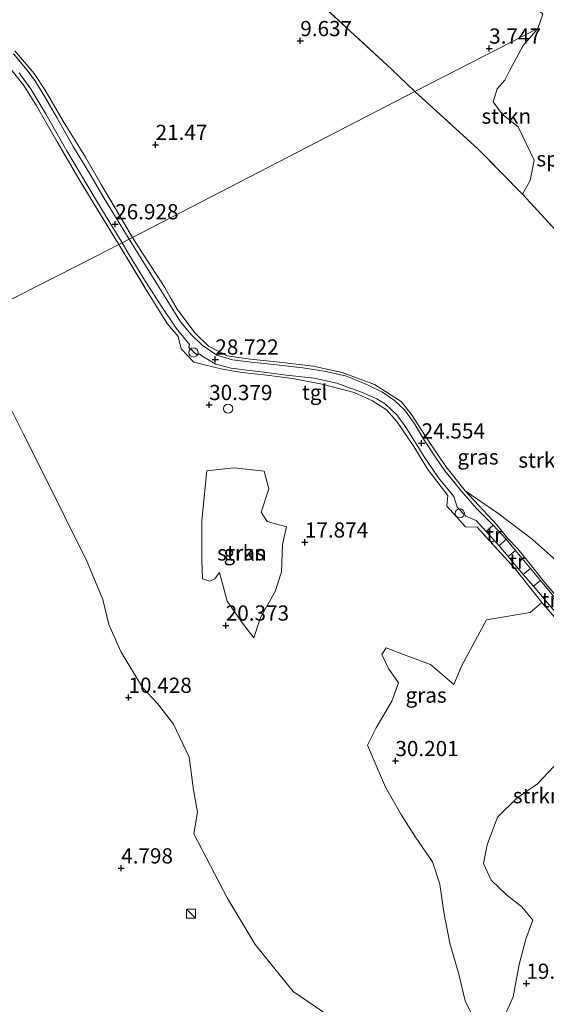
# Model space of a CAD drawing. Units: metres. Extents: x 20000 to 26205, y 387499 to 393752.
# Drawn here: x 25570 to 25657, y 387908 to 388070 of the extents above; entities that cross this region are included whole.
import ezdxf
from ezdxf.enums import TextEntityAlignment as Align

# ---------------------------------------------------------------- set-up
doc = ezdxf.new("R2010")
doc.units = ezdxf.units.M
doc.linetypes.add('IE-TERREINAFSCHEIDING', pattern=[10, 8, -2])
doc.layers.get('0').update_dxf_attribs({"lineweight": 25})
for name, color, linetype, lineweight in [('B-ME-GR-STRUIKEN-GV-B6', 93, 'Continuous', 18), ('B-ME-GW-KRUINLIJN-L-B1', 93, 'Continuous', 18), ('B-ME-IE-GRASLAND-GV-B6', 93, 'Continuous', 18), ('B-ME-IE-GRONDWERKLIJN-GROND_INGERICHT-GV-B6', 253, 'Continuous', 18), ('B-ME-IE-GRONDWERKLIJN-GROND_NIETINGERICHT-GV-B6', 253, 'Continuous', 18), ('B-ME-IE-HULPGEOMETRIE-L-B1', 53, 'Continuous', 18), ('B-ME-IE-INRICHTINGSELEMENT-S-B1', 253, 'Continuous', 18), ('B-ME-IE-TERREINAFSCHEIDING-RASTERHEKWERK-L-B1', 8, 'IE-TERREINAFSCHEIDING', 18), ('B-ME-OG-BEBOUWING-GV-B6', 173, 'Continuous', 18), ('B-ME-VH-VERH_SOORT-TEGELS-GV-B6', 8, 'Continuous', 18)]:
    doc.layers.add(name, color=color, linetype=linetype, lineweight=lineweight)
doc.layers.add('B-ME-GW-HOOGTEPUNT-S-B1', color=10, linetype='Continuous')
doc.styles.add('NLCS-ISO', font='NLCS-ISO.TTF')

# ---------------------------------------------------------------- blocks, each defined once
blk = doc.blocks.new('hoogtepunt')
for p, q in [((-0.5, 0), (0.5, 0)), ((0, 0.5), (0, -0.5))]:
    blk.add_line(p, q)
blk = doc.blocks.new('dtb')
blk.add_circle((0, 0), 0.75)
blk = doc.blocks.new('kast')
blk.add_line((-0.75, -0.75), (0.75, 0.75))
blk.add_lwpolyline([(-0.75, 0.75), (0.75, 0.75), (0.75, -0.75), (-0.75, -0.75)], close=True)

msp = doc.modelspace()

# ---------------------------------------------------------------- linework, layer by layer
at = {"layer": 'B-ME-GR-STRUIKEN-GV-B6'}
for points in [[(25623.71, 388094.218, 2.637), (25629.436, 388088.935, 2.629), (25642.022, 388079.19, 2.702), (25642.591, 388079.175, 2.702), (25644.738, 388081.653, 2.714), (25656.306, 388071.27, 3.279), (25655.498, 388068.932, 3.447), (25635.242, 388058.537, 6.856), (25631.438, 388062.227, 7.265), (25615.14, 388077.252, 6.609), (25604.614, 388087.766, 5.876), (25597.952, 388094.957, 5.188), (25599.227, 388099.538, 4.455), (25602.598, 388102.114, 4.232), (25605.84, 388103.621, 3.811), (25608.654, 388102.244, 3.747), (25613.967, 388098.784, 3.617), (25619.154, 388095.466, 3.034), (25623.71, 388094.218, 2.637)], [(25615.14, 388077.252, 6.609), (25631.438, 388062.227, 7.265), (25635.242, 388058.537, 6.856), (25588.859, 388034.557, 27.118), (25583.668, 388043.278, 26.976), (25581.114, 388047.746, 26.652), (25577.43, 388053.666, 26.417), (25574.49, 388058.751, 26.26), (25572.661, 388061.536, 25.887), (25569.476, 388065.255, 25.43)], [(25652.99, 388041.68, 6.933), (25645.613, 388049.115, 7.147), (25635.242, 388058.537, 6.856), (25655.498, 388068.932, 3.447), (25653.093, 388066.106, 3.441), (25650.889, 388062.079, 3.858), (25650.074, 388060.443, 4.376), (25648.776, 388058.991, 4.818), (25648.154, 388056.837, 5.02), (25649.617, 388054.826, 5.02), (25652.255, 388052.719, 5.012), (25654.903, 388047.267, 5.928), (25654.243, 388043.922, 6.556), (25652.99, 388041.68, 6.933)], [(25658.566, 387981.367, 22.107), (25654.538, 387984.931, 22.63), (25648.91, 387989.207, 23.918), (25643.548, 387992.878, 24.376), (25640.384, 387996.889, 24.481), (25637.534, 388001.125, 24.659), (25634.731, 388005.463, 24.927), (25632.997, 388007.566, 25), (25628.654, 388010.366, 25.546), (25623.333, 388012.34, 26.438), (25618.546, 388013.414, 27.28), (25612.991, 388014.073, 27.993), (25608.232, 388014.552, 28.508), (25604.401, 388015.066, 28.856), (25601.364, 388016.697, 28.828), (25599.07, 388018.856, 28.459), (25596.189, 388022.773, 27.92), (25595.047, 388024.756, 27.78), (25594.135, 388026.339, 27.669), (25590.468, 388031.947, 27.317), (25588.859, 388034.557, 27.118), (25635.242, 388058.537, 6.856), (25645.613, 388049.115, 7.147), (25652.99, 388041.68, 6.933), (25658.586, 388035.513, 6.86)], [(25603.144, 387979.439, 21.143), (25602.353, 387978.421, 21.115), (25601.544, 387978.008, 21.115), (25600.347, 387978.439, 20.985), (25600.263, 387981.512, 22.127), (25600.245, 387987.991, 24.473), (25601.046, 387996.159, 27.309), (25605.504, 387996.697, 25.482), (25610.472, 387996.107, 23.403), (25611.255, 387993.242, 21.536), (25609.984, 387989.372, 21.305), (25610.998, 387987.852, 19.887), (25614.137, 387986.945, 17.947), (25613.527, 387984.06, 18.085), (25613.328, 387979.56, 18.044), (25612.318, 387976.323, 18.627), (25609.911, 387972.059, 20.317), (25608.801, 387968.729, 21.208), (25606.945, 387971.115, 20.742), (25604.402, 387974.768, 20.766), (25603.144, 387979.439, 21.143)], [(25645.924, 387904.122, 20.531), (25643.564, 387909.028, 21.159), (25642.495, 387913.422, 23.144), (25640.993, 387918.496, 25.206), (25640.052, 387923.612, 26.689), (25639.396, 387928.226, 28.03), (25638.184, 387931.856, 29.804), (25635.38, 387935.944, 29.925), (25633.093, 387939.545, 30.181), (25630.414, 387944.135, 30.209), (25628.428, 387948.856, 30.144), (25627.455, 387951.042, 29.942), (25628.895, 387953.935, 29.84), (25631.475, 387958.322, 29.78), (25632.553, 387961.328, 29.488), (25630.911, 387963.692, 29.245), (25629.844, 387965.961, 29.176), (25630.545, 387967.076, 29.018), (25633.826, 387965.827, 28.973), (25637.849, 387964.337, 29.326), (25641.67, 387961.024, 29.512), (25642.957, 387964.075, 28.694), (25647.058, 387971.702, 26.587), (25654.206, 387972.882, 22.776), (25656.122, 387974.535, 21.463), (25659.378, 387970.794, 20.179)], [(25658.122, 387947.557, 26.944), (25655.441, 387944.712, 27.11), (25652.055, 387942.323, 27.049), (25648.849, 387939.201, 26.899), (25647.13, 387934.656, 26.774), (25646.556, 387931.611, 26.438), (25647.792, 387928.862, 24.886), (25650.35, 387926.43, 23.213), (25652.861, 387924.492, 20.641), (25654.666, 387922.308, 19.782), (25653.514, 387919.163, 19.413), (25652.41, 387915.005, 19.085), (25651.449, 387909.682, 19), (25649.286, 387904.839, 18.862)]]:
    msp.add_polyline3d(points, dxfattribs=at)
at = {"layer": 'B-ME-GW-KRUINLIJN-L-B1'}
msp.add_polyline3d([(25643.548, 387992.878, 24.376), (25648.91, 387989.207, 23.918), (25654.538, 387984.931, 22.63), (25658.566, 387981.367, 22.107), (25661.908, 387975.216, 20.697), (25664.786, 387971.123, 19.393), (25667.548, 387966.462, 18.336)], dxfattribs=at)
at = {"layer": 'B-ME-IE-GRASLAND-GV-B6'}
for points in [[(25569.476, 388065.255, 25.43), (25572.661, 388061.536, 25.887), (25574.49, 388058.751, 26.26), (25577.43, 388053.666, 26.417), (25581.114, 388047.746, 26.652), (25583.668, 388043.278, 26.976), (25588.859, 388034.557, 27.118), (25588.271, 388034.253, 27.004), (25584.108, 388041.082, 26.79), (25581.967, 388044.716, 26.494), (25579.106, 388049.497, 26.409), (25576.414, 388054.259, 26.264), (25574.61, 388057.383, 26.094), (25572.902, 388060.216, 25.903), (25571.504, 388062.083, 25.592), (25569.267, 388064.727, 25.336)], [(25568.463, 388062.709, 25.579), (25570.999, 388059.55, 26.013), (25573.082, 388056.187, 26.158), (25576.481, 388050.267, 26.466), (25580.411, 388043.551, 26.822), (25586.608, 388033.38, 27.166), (25582.763, 388031.415, 27.575), (25560.298, 388020.007, 10.345)], [(25570.189, 388061.646, 25.563), (25572.208, 388058.9, 25.964), (25574.666, 388054.766, 26.187), (25578.055, 388048.812, 26.442), (25582.73, 388040.943, 26.749), (25587.156, 388033.678, 27.037), (25586.608, 388033.38, 27.166), (25580.411, 388043.551, 26.822), (25576.481, 388050.267, 26.466), (25573.082, 388056.187, 26.158), (25570.999, 388059.55, 26.013), (25568.463, 388062.709, 25.579)], [(25650.284, 387984.92, 23.266), (25648.141, 387987.246, 24.015), (25645.423, 387989.995, 24.153), (25642.958, 387992.828, 24.283), (25640.189, 387996.193, 24.351), (25638.637, 387998.407, 24.55), (25636.751, 388001.327, 24.594), (25635.13, 388003.998, 24.708), (25633.536, 388006.219, 24.769), (25631.906, 388007.735, 25.056), (25629.936, 388009.124, 25.32), (25627.479, 388010.313, 25.648), (25624.004, 388011.733, 26.162), (25620.652, 388012.496, 26.636), (25616.852, 388013.092, 27.163), (25612.53, 388013.587, 27.859), (25608.403, 388014.04, 28.346), (25605.28, 388014.438, 28.637), (25602.691, 388015.181, 28.739), (25600.291, 388016.829, 28.734), (25598.475, 388018.587, 28.548), (25596.747, 388020.693, 28.062), (25594.497, 388024.27, 27.612), (25591.951, 388028.378, 27.276), (25588.271, 388034.253, 27.004), (25588.859, 388034.557, 27.118), (25590.468, 388031.947, 27.317), (25594.135, 388026.339, 27.669), (25595.047, 388024.756, 27.78), (25596.189, 388022.773, 27.92), (25599.07, 388018.856, 28.459), (25601.364, 388016.697, 28.828), (25604.401, 388015.066, 28.856), (25608.232, 388014.552, 28.508), (25612.991, 388014.073, 27.993), (25618.546, 388013.414, 27.28), (25623.333, 388012.34, 26.438), (25628.654, 388010.366, 25.546), (25632.997, 388007.566, 25), (25634.731, 388005.463, 24.927), (25637.534, 388001.125, 24.659), (25640.384, 387996.889, 24.481), (25643.548, 387992.878, 24.376), (25648.722, 387987.315, 24.177), (25650.493, 387985.125, 23.383), (25652.191, 387983.33, 23.189), (25654.66, 387980.272, 22.298), (25656.797, 387977.619, 21.888), (25661.802, 387971.731, 19.899)], [(25560.298, 388020.007, 10.345), (25582.763, 388031.415, 27.575), (25586.608, 388033.38, 27.166), (25590.932, 388026.241, 27.527), (25594.566, 388020.424, 28.24), (25596.365, 388018.242, 28.491), (25596.847, 388016.223, 28.787), (25598.952, 388014.045, 29.131), (25600.894, 388013.541, 28.965), (25603.645, 388012.899, 29.026), (25606.856, 388012.374, 28.763), (25610.91, 388011.882, 28.196), (25615.125, 388011.375, 27.604), (25620.051, 388010.449, 26.928), (25625.263, 388009.035, 26.114), (25628.293, 388007.669, 25.627), (25630.583, 388006.181, 25.105), (25632.314, 388004.293, 24.955), (25635.072, 388000.166, 24.59), (25637.414, 387996.389, 24.59), (25640.703, 387992.126, 24.59), (25640.517, 387990.353, 24.748), (25643.598, 387986.947, 24.736), (25645.498, 387986.902, 24.278), (25651.747, 387980.06, 22.711), (25656.122, 387974.535, 21.463), (25654.206, 387972.882, 22.776), (25647.058, 387971.702, 26.587), (25642.957, 387964.075, 28.694), (25641.67, 387961.024, 29.512), (25637.849, 387964.337, 29.326), (25633.826, 387965.827, 28.973), (25630.545, 387967.076, 29.018), (25629.844, 387965.961, 29.176), (25630.911, 387963.692, 29.245), (25632.553, 387961.328, 29.488), (25631.475, 387958.322, 29.78), (25628.895, 387953.935, 29.84), (25627.455, 387951.042, 29.942), (25628.428, 387948.856, 30.144), (25630.414, 387944.135, 30.209), (25633.093, 387939.545, 30.181), (25635.38, 387935.944, 29.925), (25638.184, 387931.856, 29.804), (25639.396, 387928.226, 28.03), (25640.052, 387923.612, 26.689), (25640.993, 387918.496, 25.206), (25642.495, 387913.422, 23.144), (25643.564, 387909.028, 21.159), (25645.924, 387904.122, 20.531)], [(25659.378, 387970.794, 20.179), (25656.122, 387974.535, 21.463), (25651.747, 387980.06, 22.711), (25645.498, 387986.902, 24.278), (25643.598, 387986.947, 24.736), (25640.517, 387990.353, 24.748), (25640.703, 387992.126, 24.59), (25637.414, 387996.389, 24.59), (25635.072, 388000.166, 24.59), (25632.314, 388004.293, 24.955), (25630.583, 388006.181, 25.105), (25628.293, 388007.669, 25.627), (25625.263, 388009.035, 26.114), (25620.051, 388010.449, 26.928), (25615.125, 388011.375, 27.604), (25610.91, 388011.882, 28.196), (25606.856, 388012.374, 28.763), (25603.645, 388012.899, 29.026), (25600.894, 388013.541, 28.965), (25598.952, 388014.045, 29.131), (25596.847, 388016.223, 28.787), (25596.365, 388018.242, 28.491), (25594.566, 388020.424, 28.24), (25590.932, 388026.241, 27.527), (25586.608, 388033.38, 27.166), (25587.156, 388033.678, 27.037), (25588.27, 388031.695, 27.155), (25590.965, 388027.307, 27.434), (25593.642, 388023.129, 27.783), (25596.006, 388019.64, 28.244), (25598.192, 388016.965, 28.54), (25598.122, 388016.459, 28.617), (25599.462, 388015.171, 28.71), (25599.787, 388015.393, 28.714), (25600.594, 388014.862, 28.759), (25602.526, 388013.712, 28.767), (25605.084, 388013.053, 28.714), (25607.646, 388012.724, 28.589), (25609.978, 388012.454, 28.192), (25614.159, 388011.93, 27.535), (25618.691, 388011.422, 26.806), (25622.424, 388010.591, 26.32), (25626.498, 388009.114, 25.636), (25629.036, 388008.03, 25.214), (25630.425, 388007.149, 25.032), (25632.326, 388005.387, 24.842), (25633.78, 388003.335, 24.688), (25635.402, 388000.714, 24.639), (25636.8, 387998.487, 24.619), (25639.171, 387995.046, 24.404), (25641.666, 387991.958, 24.335), (25642.202, 387990.228, 24.185), (25643.629, 387988.698, 24.185), (25645.348, 387988.013, 24.169), (25646.995, 387986.191, 24.027), (25649.139, 387983.865, 23.266), (25650.616, 387982.115, 23.108), (25653.083, 387979.141, 22.14), (25654.771, 387977.197, 21.99), (25660.234, 387970.673, 19.899)], [(25621.292, 387906.471, 10.663), (25615.284, 387910.539, 9.886), (25609.021, 387918.291, 9.476), (25604.387, 387925.968, 8.893), (25598.94, 387936.483, 9.687), (25599.546, 387940.059, 10.096), (25598.852, 387943.712, 10.473), (25598.167, 387949.077, 11.097), (25595.608, 387954.528, 11.133), (25592.945, 387957.917, 10.514), (25590.47, 387960.528, 10.242), (25586.937, 387966.472, 10.06), (25584.971, 387970.889, 10.104), (25583.966, 387975.021, 10.351), (25581.404, 387981.225, 10.566), (25573.886, 387996.344, 10.485), (25570.937, 388002.199, 10.497), (25568.019, 388008.036, 10.793)], [(25600.347, 387978.439, 20.985), (25601.544, 387978.008, 21.115), (25602.353, 387978.421, 21.115), (25603.144, 387979.439, 21.143), (25604.402, 387974.768, 20.766), (25606.945, 387971.115, 20.742), (25608.801, 387968.729, 21.208), (25609.911, 387972.059, 20.317), (25612.318, 387976.323, 18.627), (25613.328, 387979.56, 18.044), (25613.527, 387984.06, 18.085), (25614.137, 387986.945, 17.947), (25610.998, 387987.852, 19.887), (25609.984, 387989.372, 21.305), (25611.255, 387993.242, 21.536), (25610.472, 387996.107, 23.403), (25605.504, 387996.697, 25.482), (25601.046, 387996.159, 27.309), (25600.245, 387987.991, 24.473), (25600.263, 387981.512, 22.127), (25600.347, 387978.439, 20.985)], [(25667.548, 387966.462, 18.336), (25663.662, 387969.872, 19.665), (25661.802, 387971.731, 19.899), (25656.797, 387977.619, 21.888), (25654.66, 387980.272, 22.298), (25652.191, 387983.33, 23.189), (25650.493, 387985.125, 23.383), (25648.722, 387987.315, 24.177), (25643.548, 387992.878, 24.376), (25648.91, 387989.207, 23.918), (25654.538, 387984.931, 22.63), (25658.566, 387981.367, 22.107), (25661.908, 387975.216, 20.697), (25664.786, 387971.123, 19.393), (25667.548, 387966.462, 18.336)], [(25661.365, 387971.62, 19.899), (25655.902, 387978.144, 22.018), (25654.27, 387980.125, 22.14), (25651.803, 387983.099, 23.132), (25650.284, 387984.92, 23.266)], [(25649.286, 387904.839, 18.862), (25651.449, 387909.682, 19), (25652.41, 387915.005, 19.085), (25653.514, 387919.163, 19.413), (25654.666, 387922.308, 19.782), (25652.861, 387924.492, 20.641), (25650.35, 387926.43, 23.213), (25647.792, 387928.862, 24.886), (25646.556, 387931.611, 26.438), (25647.13, 387934.656, 26.774), (25648.849, 387939.201, 26.899), (25652.055, 387942.323, 27.049), (25655.441, 387944.712, 27.11), (25658.122, 387947.557, 26.944)]]:
    msp.add_polyline3d(points, dxfattribs=at)
at = {"layer": 'B-ME-IE-GRONDWERKLIJN-GROND_INGERICHT-GV-B6'}
for points in [[(25652.99, 388041.68, 6.933), (25654.243, 388043.922, 6.556), (25654.903, 388047.267, 5.928), (25652.255, 388052.719, 5.012), (25649.617, 388054.826, 5.02), (25648.154, 388056.837, 5.02), (25648.776, 388058.991, 4.818), (25650.074, 388060.443, 4.376), (25650.889, 388062.079, 3.858), (25653.093, 388066.106, 3.441), (25655.498, 388068.932, 3.447), (25656.306, 388071.27, 3.279)], [(25658.6, 388070.524, 2.925), (25661.346, 388067.897, 3.019), (25670.993, 388059.125, 3.031), (25679.25, 388051.433, 3.076), (25687.244, 388044.005, 3.072), (25684.903, 388039.945, 3.522), (25680.199, 388038.36, 3.526), (25677.799, 388036.88, 3.53), (25673.409, 388035.327, 3.753), (25670.771, 388034.851, 3.85), (25669.385, 388034.184, 3.777), (25667.519, 388034.563, 3.777), (25666.03, 388037.318, 3.781), (25666.177, 388039.733, 3.967), (25667.015, 388041.333, 4.048), (25666.931, 388043.306, 4.125), (25664.232, 388042.475, 4.972), (25662.386, 388039.579, 5.798), (25661.21, 388036.434, 6.163), (25661.143, 388034.326, 6.467), (25661.982, 388032.8, 6.604), (25664.711, 388028.351, 6.523), (25658.586, 388035.513, 6.86), (25652.99, 388041.68, 6.933)]]:
    msp.add_polyline3d(points, dxfattribs=at)
at = {"layer": 'B-ME-IE-GRONDWERKLIJN-GROND_NIETINGERICHT-GV-B6'}
msp.add_polyline3d([(25382.707, 387927.841, -2.047), (25547.135, 388012.64, 5.835), (25554.992, 388017.323, 10.305), (25560.298, 388020.007, 10.345), (25564.452, 388013.002, 10.627), (25568.019, 388008.036, 10.793), (25570.937, 388002.199, 10.497), (25573.886, 387996.344, 10.485), (25581.404, 387981.225, 10.566), (25583.966, 387975.021, 10.351), (25584.971, 387970.889, 10.104), (25586.937, 387966.472, 10.06), (25590.47, 387960.528, 10.242), (25592.945, 387957.917, 10.514), (25595.608, 387954.528, 11.133), (25598.167, 387949.077, 11.097), (25598.852, 387943.712, 10.473), (25599.546, 387940.059, 10.096), (25598.94, 387936.483, 9.687), (25604.387, 387925.968, 8.893), (25609.021, 387918.291, 9.476), (25615.284, 387910.539, 9.886), (25621.292, 387906.471, 10.663)], dxfattribs=at)
at = {"layer": 'B-ME-IE-HULPGEOMETRIE-L-B1'}
msp.add_polyline3d([(25326.863, 387898.935, -2.047), (25382.707, 387927.841, -2.047), (25547.135, 388012.64, 5.835), (25554.992, 388017.323, 10.305), (25560.298, 388020.007, 10.345), (25582.763, 388031.415, 27.575), (25586.608, 388033.38, 27.166), (25587.156, 388033.678, 27.037), (25588.271, 388034.253, 27.004), (25588.859, 388034.557, 27.118), (25635.242, 388058.537, 6.856), (25655.498, 388068.932, 3.447)], dxfattribs=at)
at = {"layer": 'B-ME-IE-TERREINAFSCHEIDING-RASTERHEKWERK-L-B1'}
for points in [[(25635.242, 388058.537, 6.856), (25631.438, 388062.227, 7.265), (25615.14, 388077.252, 6.609), (25604.614, 388087.766, 5.876), (25597.952, 388094.957, 5.188), (25592.895, 388100.267, 4.963), (25590.837, 388102.428, 4.872), (25587.833, 388105.702, 5.175), (25583.146, 388110.81, 5.649), (25581.459, 388129.806, 3.443), (25572.364, 388137.478, 3.763), (25566.499, 388143.408, 3.803), (25561.858, 388149.163, 3.815), (25557.244, 388155.829, 3.763), (25553.338, 388162.315, 3.84), (25549.178, 388169.959, 3.544), (25547.021, 388173.547, 3.35)], [(25588.859, 388034.557, 27.118), (25583.668, 388043.278, 26.976), (25581.114, 388047.746, 26.652), (25577.43, 388053.666, 26.417), (25574.49, 388058.751, 26.26), (25572.661, 388061.536, 25.887), (25569.476, 388065.255, 25.43)], [(25586.608, 388033.38, 27.166), (25580.411, 388043.551, 26.822), (25576.481, 388050.267, 26.466), (25573.082, 388056.187, 26.158), (25570.999, 388059.55, 26.013), (25568.463, 388062.709, 25.579)], [(25635.242, 388058.537, 6.856), (25645.613, 388049.115, 7.147), (25652.99, 388041.68, 6.933), (25658.586, 388035.513, 6.86), (25664.711, 388028.351, 6.523), (25668.157, 388025.215, 6.297), (25680.974, 388017.958, 5.178), (25692.929, 388011.154, 4.745), (25702.684, 388005.299, 4.826)], [(25588.859, 388034.557, 27.118), (25590.468, 388031.947, 27.317), (25594.135, 388026.339, 27.669), (25595.047, 388024.756, 27.78), (25596.189, 388022.773, 27.92), (25599.07, 388018.856, 28.459), (25601.364, 388016.697, 28.828), (25604.401, 388015.066, 28.856), (25608.232, 388014.552, 28.508), (25612.991, 388014.073, 27.993), (25618.546, 388013.414, 27.28), (25623.333, 388012.34, 26.438), (25628.654, 388010.366, 25.546), (25632.997, 388007.566, 25), (25634.731, 388005.463, 24.927), (25637.534, 388001.125, 24.659), (25640.384, 387996.889, 24.481), (25643.548, 387992.878, 24.376), (25648.722, 387987.315, 24.177), (25650.493, 387985.125, 23.383), (25652.191, 387983.33, 23.189), (25654.66, 387980.272, 22.298), (25656.797, 387977.619, 21.888), (25661.802, 387971.731, 19.899)], [(25586.608, 388033.38, 27.166), (25590.932, 388026.241, 27.527), (25594.566, 388020.424, 28.24), (25596.365, 388018.242, 28.491)], [(25659.378, 387970.794, 20.179), (25656.122, 387974.535, 21.463), (25651.747, 387980.06, 22.711), (25645.498, 387986.902, 24.278), (25643.598, 387986.947, 24.736), (25640.517, 387990.353, 24.748), (25640.703, 387992.126, 24.59), (25637.414, 387996.389, 24.59), (25635.072, 388000.166, 24.59), (25632.314, 388004.293, 24.955), (25630.583, 388006.181, 25.105), (25628.293, 388007.669, 25.627), (25625.263, 388009.035, 26.114), (25620.051, 388010.449, 26.928), (25615.125, 388011.375, 27.604), (25610.91, 388011.882, 28.196), (25606.856, 388012.374, 28.763), (25603.645, 388012.899, 29.026), (25600.894, 388013.541, 28.965), (25598.952, 388014.045, 29.131), (25596.847, 388016.223, 28.787), (25596.365, 388018.242, 28.491)]]:
    msp.add_polyline3d(points, dxfattribs=at)
at = {"layer": 'B-ME-OG-BEBOUWING-GV-B6'}
for points in [[(25646.995, 387986.191, 24.027), (25648.141, 387987.246, 24.015), (25650.284, 387984.92, 23.266), (25649.139, 387983.865, 23.266), (25646.995, 387986.191, 24.027)], [(25650.616, 387982.115, 23.108), (25651.803, 387983.099, 23.132), (25654.27, 387980.125, 22.14), (25653.083, 387979.141, 22.14), (25650.616, 387982.115, 23.108)], [(25654.771, 387977.197, 21.99), (25655.902, 387978.144, 22.018), (25661.365, 387971.62, 19.899), (25660.234, 387970.673, 19.899), (25654.771, 387977.197, 21.99)]]:
    msp.add_polyline3d(points, dxfattribs=at)
at = {"layer": 'B-ME-VH-VERH_SOORT-TEGELS-GV-B6'}
for points in [[(25569.267, 388064.727, 25.336), (25571.504, 388062.083, 25.592), (25572.902, 388060.216, 25.903), (25574.61, 388057.383, 26.094), (25576.414, 388054.259, 26.264), (25579.106, 388049.497, 26.409), (25581.967, 388044.716, 26.494), (25584.108, 388041.082, 26.79), (25588.271, 388034.253, 27.004), (25587.156, 388033.678, 27.037), (25582.73, 388040.943, 26.749), (25578.055, 388048.812, 26.442), (25574.666, 388054.766, 26.187), (25572.208, 388058.9, 25.964), (25570.189, 388061.646, 25.563)], [(25646.995, 387986.191, 24.027), (25645.348, 387988.013, 24.169), (25643.629, 387988.698, 24.185), (25642.202, 387990.228, 24.185), (25641.666, 387991.958, 24.335), (25639.171, 387995.046, 24.404), (25636.8, 387998.487, 24.619), (25635.402, 388000.714, 24.639), (25633.78, 388003.335, 24.688), (25632.326, 388005.387, 24.842), (25630.425, 388007.149, 25.032), (25629.036, 388008.03, 25.214), (25626.498, 388009.114, 25.636), (25622.424, 388010.591, 26.32), (25618.691, 388011.422, 26.806), (25614.159, 388011.93, 27.535), (25609.978, 388012.454, 28.192), (25607.646, 388012.724, 28.589), (25605.084, 388013.053, 28.714), (25602.526, 388013.712, 28.767), (25600.594, 388014.862, 28.759), (25599.787, 388015.393, 28.714), (25599.462, 388015.171, 28.71), (25598.122, 388016.459, 28.617), (25598.192, 388016.965, 28.54), (25596.006, 388019.64, 28.244), (25593.642, 388023.129, 27.783), (25590.965, 388027.307, 27.434), (25588.27, 388031.695, 27.155), (25587.156, 388033.678, 27.037), (25588.271, 388034.253, 27.004), (25591.951, 388028.378, 27.276), (25594.497, 388024.27, 27.612), (25596.747, 388020.693, 28.062), (25598.475, 388018.587, 28.548), (25600.291, 388016.829, 28.734), (25602.691, 388015.181, 28.739), (25605.28, 388014.438, 28.637), (25608.403, 388014.04, 28.346), (25612.53, 388013.587, 27.859), (25616.852, 388013.092, 27.163), (25620.652, 388012.496, 26.636), (25624.004, 388011.733, 26.162), (25627.479, 388010.313, 25.648), (25629.936, 388009.124, 25.32), (25631.906, 388007.735, 25.056), (25633.536, 388006.219, 24.769), (25635.13, 388003.998, 24.708), (25636.751, 388001.327, 24.594), (25638.637, 387998.407, 24.55), (25640.189, 387996.193, 24.351), (25642.958, 387992.828, 24.283), (25645.423, 387989.995, 24.153), (25648.141, 387987.246, 24.015), (25646.995, 387986.191, 24.027)], [(25649.139, 387983.865, 23.266), (25650.284, 387984.92, 23.266), (25651.803, 387983.099, 23.132), (25650.616, 387982.115, 23.108), (25649.139, 387983.865, 23.266)], [(25653.083, 387979.141, 22.14), (25654.27, 387980.125, 22.14), (25655.902, 387978.144, 22.018), (25654.771, 387977.197, 21.99), (25653.083, 387979.141, 22.14)]]:
    msp.add_polyline3d(points, dxfattribs=at)

# ---------------------------------------------------------------- block references
at = {"layer": 'B-ME-GW-HOOGTEPUNT-S-B1', "rotation": 90}
for p in [(25616.43, 388066.877, 9.637), (25616.43, 388066.877, 9.637), (25647.485, 388065.64, 3.747), (25647.485, 388065.64, 3.747), (25592.638, 388049.806, 21.47), (25592.638, 388049.806, 21.47), (25585.996, 388036.753, 26.928), (25585.996, 388036.753, 26.928), (25602.459, 388014.51, 28.722), (25602.459, 388014.51, 28.722), (25601.445, 388007.024, 30.379), (25601.445, 388007.024, 30.379), (25636.379, 388000.711, 24.554), (25636.379, 388000.711, 24.554), (25617.179, 387984.42, 17.874), (25617.179, 387984.42, 17.874), (25604.173, 387970.763, 20.373), (25604.173, 387970.763, 20.373), (25588.181, 387958.886, 10.428), (25588.181, 387958.886, 10.428), (25632.063, 387948.48, 30.201), (25632.063, 387948.48, 30.201), (25586.982, 387930.829, 4.798), (25586.982, 387930.829, 4.798), (25653.595, 387911.861, 19.057), (25653.595, 387911.861, 19.057)]:
    msp.add_blockref('hoogtepunt', p, dxfattribs=at)
at = {"layer": 'B-ME-IE-INRICHTINGSELEMENT-S-B1', "rotation": 90}
for name, p in [('dtb', (25598.876, 388015.643, 29.35)), ('dtb', (25604.573, 388006.404, 29.727)), ('dtb', (25642.654, 387989.205, 24.773)), ('kast', (25598.473, 387923.341, 8.119))]:
    msp.add_blockref(name, p, dxfattribs=at)

# ---------------------------------------------------------------- texts
at = {"layer": 'B-ME-GR-STRUIKEN-GV-B6', "ltscale": 0.2, "style": 'NLCS-ISO'}
for p in [(25650.3098, 388054.5096), (25656.3598, 387997.9432), (25606.8413, 387982.678), (25655.4631, 387942.7592)]:
    msp.add_text('strkn', height=2.5, dxfattribs=at).set_placement(p, align=Align.MIDDLE_CENTER)
at = {"layer": 'B-ME-GW-HOOGTEPUNT-S-B1', "ltscale": 0.2, "style": 'NLCS-ISO'}
for s, p in [('9.637', (25616.43, 388066.877, 9.637)), ('9.637', (25616.43, 388066.877, 9.637)), ('3.747', (25647.485, 388065.64, 3.747)), ('3.747', (25647.485, 388065.64, 3.747)), ('21.47', (25592.638, 388049.806, 21.47)), ('21.47', (25592.638, 388049.806, 21.47)), ('26.928', (25585.996, 388036.753, 26.928)), ('26.928', (25585.996, 388036.753, 26.928)), ('28.722', (25602.459, 388014.51, 28.722)), ('28.722', (25602.459, 388014.51, 28.722)), ('30.379', (25601.445, 388007.024, 30.379)), ('30.379', (25601.445, 388007.024, 30.379)), ('24.554', (25636.379, 388000.711, 24.554)), ('24.554', (25636.379, 388000.711, 24.554)), ('17.874', (25617.179, 387984.42, 17.874)), ('17.874', (25617.179, 387984.42, 17.874)), ('20.373', (25604.173, 387970.763, 20.373)), ('20.373', (25604.173, 387970.763, 20.373)), ('10.428', (25588.181, 387958.886, 10.428)), ('10.428', (25588.181, 387958.886, 10.428)), ('30.201', (25632.063, 387948.48, 30.201)), ('30.201', (25632.063, 387948.48, 30.201)), ('4.798', (25586.982, 387930.829, 4.798)), ('4.798', (25586.982, 387930.829, 4.798)), ('19.057', (25653.595, 387911.861, 19.057)), ('19.057', (25653.595, 387911.861, 19.057))]:
    msp.add_text(s, height=2.5, dxfattribs=at).set_placement(p, align=Align.BOTTOM_LEFT)
at = {"layer": 'B-ME-IE-GRASLAND-GV-B6', "ltscale": 0.2, "style": 'NLCS-ISO'}
for p in [(25645.6405, 387998.462), (25607.191, 387982.713), (25637.114, 387959.2975)]:
    msp.add_text('gras', height=2.5, dxfattribs=at).set_placement(p, align=Align.MIDDLE_CENTER)
at = {"layer": 'B-ME-IE-GRONDWERKLIJN-GROND_INGERICHT-GV-B6', "ltscale": 0.2, "style": 'NLCS-ISO'}
msp.add_text('speeltuin', height=2.5, dxfattribs=at).set_placement((25662.6661, 388047.4841), align=Align.MIDDLE_CENTER)
at = {"layer": 'B-ME-OG-BEBOUWING-GV-B6', "ltscale": 0.2, "style": 'NLCS-ISO'}
for p in [(25648.3108, 387985.6826), (25652.0776, 387981.319), (25657.4086, 387974.9662)]:
    msp.add_text('tr', height=2.5, dxfattribs=at).set_placement(p, align=Align.MIDDLE_CENTER)
at = {"layer": 'B-ME-VH-VERH_SOORT-TEGELS-GV-B6', "ltscale": 0.2, "style": 'NLCS-ISO'}
msp.add_text('tgl', height=2.5, dxfattribs=at).set_placement((25618.7947, 388009.0852), align=Align.MIDDLE_CENTER)

doc.saveas('drawing.dxf')
